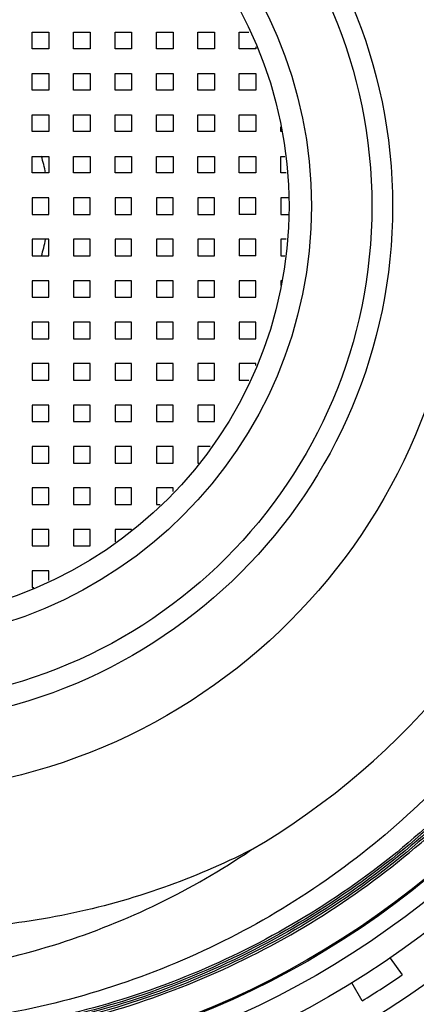
# Model space of a CAD drawing. Units: millimetres. Extents: x 0 to 347, y 0 to 440.
# Drawn here: x 159 to 160, y 114 to 116 of the extents above; entities that cross this region are included whole.
import ezdxf

# ---------------------------------------------------------------- set-up
doc = ezdxf.new("R2010")
doc.units = ezdxf.units.MM
doc.header["$LTSCALE"] = 28.681481
doc.layers.get('0').update_dxf_attribs({"linetype": 'CONTINUOUS'})
doc.layers.add('02___PRT_ALL_AXES', color=7, linetype='CONTINUOUS')

msp = doc.modelspace()

# ---------------------------------------------------------------- linework, layer by layer
at = {"color": 7, "linetype": 'Continuous'}
for p, q in [((158.8275, 116.3856), (158.8275, 116.4256)), ((158.8275, 116.4256), (158.8675, 116.4256)), ((158.8675, 116.4256), (158.8675, 116.3856)), ((158.9275, 116.3856), (158.9275, 116.4256)), ((158.9275, 116.4256), (158.9675, 116.4256)), ((158.9675, 116.4256), (158.9675, 116.3856)), ((159.0275, 116.3856), (159.0275, 116.4256)), ((159.0275, 116.4256), (159.0675, 116.4256)), ((159.0675, 116.4256), (159.0675, 116.3856)), ((159.1275, 116.3856), (159.1275, 116.4256)), ((159.1275, 116.4256), (159.1675, 116.4256)), ((159.1675, 116.4256), (159.1675, 116.3856)), ((159.2275, 116.3856), (159.2275, 116.4256)), ((159.2275, 116.4256), (159.2675, 116.4256)), ((159.2675, 116.4256), (159.2675, 116.3856)), ((159.3275, 116.3856), (159.3275, 116.4256)), ((159.3275, 116.4256), (159.3508, 116.4256)), ((159.3675, 116.3898), (159.3675, 116.3856)), ((158.8675, 116.3856), (158.8275, 116.3856)), ((158.9675, 116.3856), (158.9275, 116.3856)), ((159.0675, 116.3856), (159.0275, 116.3856)), ((159.1675, 116.3856), (159.1275, 116.3856)), ((159.2675, 116.3856), (159.2275, 116.3856)), ((159.3675, 116.3856), (159.3275, 116.3856)), ((158.8275, 116.2856), (158.8275, 116.3256)), ((158.8275, 116.3256), (158.8675, 116.3256)), ((158.8675, 116.3256), (158.8675, 116.2856)), ((158.9275, 116.2856), (158.9275, 116.3256)), ((158.9275, 116.3256), (158.9675, 116.3256)), ((158.9675, 116.3256), (158.9675, 116.2856)), ((159.0275, 116.2856), (159.0275, 116.3256)), ((159.0275, 116.3256), (159.0675, 116.3256)), ((159.0675, 116.3256), (159.0675, 116.2856)), ((159.1275, 116.2856), (159.1275, 116.3256)), ((159.1275, 116.3256), (159.1675, 116.3256)), ((159.1675, 116.3256), (159.1675, 116.2856)), ((159.2275, 116.2856), (159.2275, 116.3256)), ((159.2275, 116.3256), (159.2675, 116.3256)), ((159.2675, 116.3256), (159.2675, 116.2856)), ((159.3275, 116.2856), (159.3275, 116.3256)), ((159.3275, 116.3256), (159.3675, 116.3256)), ((159.3675, 116.3256), (159.3675, 116.2856)), ((158.8675, 116.2856), (158.8275, 116.2856)), ((158.9675, 116.2856), (158.9275, 116.2856)), ((159.0675, 116.2856), (159.0275, 116.2856)), ((159.1675, 116.2856), (159.1275, 116.2856)), ((159.2675, 116.2856), (159.2275, 116.2856)), ((159.3675, 116.2856), (159.3275, 116.2856)), ((158.8275, 116.1856), (158.8275, 116.2256)), ((158.8275, 116.2256), (158.8675, 116.2256)), ((158.8675, 116.2256), (158.8675, 116.1856)), ((158.9275, 116.1856), (158.9275, 116.2256)), ((158.9275, 116.2256), (158.9675, 116.2256)), ((158.9675, 116.2256), (158.9675, 116.1856)), ((159.0275, 116.1856), (159.0275, 116.2256)), ((159.0275, 116.2256), (159.0675, 116.2256)), ((159.0675, 116.2256), (159.0675, 116.1856)), ((159.1275, 116.1856), (159.1275, 116.2256)), ((159.1275, 116.2256), (159.1675, 116.2256)), ((159.1675, 116.2256), (159.1675, 116.1856)), ((159.2275, 116.1856), (159.2275, 116.2256)), ((159.2275, 116.2256), (159.2675, 116.2256)), ((159.2675, 116.2256), (159.2675, 116.1856)), ((159.3275, 116.1856), (159.3275, 116.2256)), ((159.3275, 116.2256), (159.3675, 116.2256)), ((159.3675, 116.2256), (159.3675, 116.1856)), ((159.4275, 116.1856), (159.4275, 116.1972)), ((158.8675, 116.1856), (158.8275, 116.1856)), ((158.9675, 116.1856), (158.9275, 116.1856)), ((159.0675, 116.1856), (159.0275, 116.1856)), ((159.1675, 116.1856), (159.1275, 116.1856)), ((159.2675, 116.1856), (159.2275, 116.1856)), ((159.3675, 116.1856), (159.3275, 116.1856)), ((159.4306, 116.1856), (159.4275, 116.1856)), ((158.8275, 116.0856), (158.8275, 116.1256)), ((158.8275, 116.1256), (158.8675, 116.1256)), ((158.8675, 116.1256), (158.8675, 116.0856)), ((158.9275, 116.0856), (158.9275, 116.1256)), ((158.9275, 116.1256), (158.9675, 116.1256)), ((158.9675, 116.1256), (158.9675, 116.0856)), ((159.0275, 116.0856), (159.0275, 116.1256)), ((159.0275, 116.1256), (159.0675, 116.1256)), ((159.0675, 116.1256), (159.0675, 116.0856)), ((159.1275, 116.0856), (159.1275, 116.1256)), ((159.1275, 116.1256), (159.1675, 116.1256)), ((159.1675, 116.1256), (159.1675, 116.0856)), ((159.2275, 116.0856), (159.2275, 116.1256)), ((159.2275, 116.1256), (159.2675, 116.1256)), ((159.2675, 116.1256), (159.2675, 116.0856)), ((159.3275, 116.0856), (159.3275, 116.1256)), ((159.3275, 116.1256), (159.3675, 116.1256)), ((159.3675, 116.1256), (159.3675, 116.0856)), ((159.4275, 116.0856), (159.4275, 116.1256)), ((159.4275, 116.1256), (159.437, 116.1256)), ((158.8675, 116.0856), (158.8275, 116.0856)), ((158.9675, 116.0856), (158.9275, 116.0856)), ((159.0675, 116.0856), (159.0275, 116.0856)), ((159.1675, 116.0856), (159.1275, 116.0856)), ((159.2675, 116.0856), (159.2275, 116.0856)), ((159.3675, 116.0856), (159.3275, 116.0856)), ((159.4405, 116.0856), (159.4275, 116.0856)), ((158.8275, 116.0256), (158.8275, 115.9856)), ((158.8675, 116.0256), (158.8275, 116.0256)), ((158.8675, 115.9856), (158.8675, 116.0256)), ((158.9275, 116.0256), (158.9275, 115.9856)), ((158.9675, 116.0256), (158.9275, 116.0256)), ((158.9675, 115.9856), (158.9675, 116.0256)), ((159.0275, 116.0256), (159.0275, 115.9856)), ((159.0675, 116.0256), (159.0275, 116.0256)), ((159.0675, 115.9856), (159.0675, 116.0256)), ((159.1275, 116.0256), (159.1275, 115.9856)), ((159.1675, 116.0256), (159.1275, 116.0256)), ((159.1675, 115.9856), (159.1675, 116.0256)), ((159.2275, 116.0256), (159.2275, 115.9856)), ((159.2675, 116.0256), (159.2275, 116.0256)), ((159.2675, 115.9856), (159.2675, 116.0256)), ((159.3275, 116.0256), (159.3275, 115.9856)), ((159.3675, 116.0256), (159.3275, 116.0256)), ((159.3675, 115.9856), (159.3675, 116.0256)), ((159.4275, 116.0256), (159.4275, 115.9856)), ((159.4457, 116.0256), (159.4275, 116.0256)), ((158.8275, 115.9856), (158.8675, 115.9856)), ((158.9275, 115.9856), (158.9675, 115.9856)), ((159.0275, 115.9856), (159.0675, 115.9856)), ((159.1275, 115.9856), (159.1675, 115.9856)), ((159.2275, 115.9856), (159.2675, 115.9856)), ((159.3675, 115.9856), (159.3275, 115.9856)), ((159.4275, 115.9856), (159.4457, 115.9856)), ((158.8275, 115.9256), (158.8275, 115.8856)), ((158.8675, 115.9256), (158.8275, 115.9256)), ((158.8675, 115.8856), (158.8675, 115.9256)), ((158.9275, 115.9256), (158.9275, 115.8856)), ((158.9675, 115.9256), (158.9275, 115.9256)), ((158.9675, 115.8856), (158.9675, 115.9256)), ((159.0275, 115.9256), (159.0275, 115.8856)), ((159.0675, 115.9256), (159.0275, 115.9256)), ((159.0675, 115.8856), (159.0675, 115.9256)), ((159.1275, 115.9256), (159.1275, 115.8856)), ((159.1675, 115.9256), (159.1275, 115.9256)), ((159.1675, 115.8856), (159.1675, 115.9256)), ((159.2275, 115.9256), (159.2275, 115.8856)), ((159.2675, 115.9256), (159.2275, 115.9256)), ((159.2675, 115.8856), (159.2675, 115.9256)), ((159.3275, 115.9256), (159.3275, 115.8856)), ((159.3675, 115.9256), (159.3275, 115.9256)), ((159.3675, 115.8856), (159.3675, 115.9256)), ((159.4275, 115.9256), (159.4275, 115.8856)), ((159.4405, 115.9256), (159.4275, 115.9256)), ((158.8275, 115.8856), (158.8675, 115.8856)), ((158.9275, 115.8856), (158.9675, 115.8856)), ((159.0275, 115.8856), (159.0675, 115.8856)), ((159.1275, 115.8856), (159.1675, 115.8856)), ((159.2275, 115.8856), (159.2675, 115.8856)), ((159.3675, 115.8856), (159.3275, 115.8856)), ((159.4275, 115.8856), (159.437, 115.8856)), ((158.8275, 115.8256), (158.8275, 115.7856)), ((158.8675, 115.8256), (158.8275, 115.8256)), ((158.8675, 115.7856), (158.8675, 115.8256)), ((158.9275, 115.8256), (158.9275, 115.7856)), ((158.9675, 115.8256), (158.9275, 115.8256)), ((158.9675, 115.7856), (158.9675, 115.8256)), ((159.0275, 115.8256), (159.0275, 115.7856)), ((159.0675, 115.8256), (159.0275, 115.8256)), ((159.0675, 115.7856), (159.0675, 115.8256)), ((159.1275, 115.8256), (159.1275, 115.7856)), ((159.1675, 115.8256), (159.1275, 115.8256)), ((159.1675, 115.7856), (159.1675, 115.8256)), ((159.2275, 115.8256), (159.2275, 115.7856)), ((159.2675, 115.8256), (159.2275, 115.8256)), ((159.2675, 115.7856), (159.2675, 115.8256)), ((159.3275, 115.8256), (159.3275, 115.7856)), ((159.3675, 115.8256), (159.3275, 115.8256)), ((159.3675, 115.7856), (159.3675, 115.8256)), ((159.4275, 115.8256), (159.4275, 115.814)), ((159.4306, 115.8256), (159.4275, 115.8256)), ((158.8275, 115.7856), (158.8675, 115.7856)), ((158.9275, 115.7856), (158.9675, 115.7856)), ((159.0275, 115.7856), (159.0675, 115.7856)), ((159.1275, 115.7856), (159.1675, 115.7856)), ((159.2275, 115.7856), (159.2675, 115.7856)), ((159.3275, 115.7856), (159.3675, 115.7856)), ((158.8275, 115.7256), (158.8275, 115.6856)), ((158.8675, 115.7256), (158.8275, 115.7256)), ((158.8675, 115.6856), (158.8675, 115.7256)), ((158.9275, 115.7256), (158.9275, 115.6856)), ((158.9675, 115.7256), (158.9275, 115.7256)), ((158.9675, 115.6856), (158.9675, 115.7256)), ((159.0275, 115.7256), (159.0275, 115.6856)), ((159.0675, 115.7256), (159.0275, 115.7256)), ((159.0675, 115.6856), (159.0675, 115.7256)), ((159.1275, 115.7256), (159.1275, 115.6856)), ((159.1675, 115.7256), (159.1275, 115.7256)), ((159.1675, 115.6856), (159.1675, 115.7256)), ((159.2275, 115.7256), (159.2275, 115.6856)), ((159.2675, 115.7256), (159.2275, 115.7256)), ((159.2675, 115.6856), (159.2675, 115.7256)), ((159.3275, 115.7256), (159.3275, 115.6856)), ((159.3675, 115.7256), (159.3275, 115.7256)), ((159.3675, 115.6856), (159.3675, 115.7256)), ((158.8275, 115.6856), (158.8675, 115.6856)), ((158.9275, 115.6856), (158.9675, 115.6856)), ((159.0275, 115.6856), (159.0675, 115.6856)), ((159.1275, 115.6856), (159.1675, 115.6856)), ((159.2275, 115.6856), (159.2675, 115.6856)), ((159.3275, 115.6856), (159.3675, 115.6856)), ((158.8275, 115.6256), (158.8275, 115.5856)), ((158.8675, 115.6256), (158.8275, 115.6256)), ((158.8675, 115.5856), (158.8675, 115.6256)), ((158.9275, 115.6256), (158.9275, 115.5856)), ((158.9675, 115.6256), (158.9275, 115.6256)), ((158.9675, 115.5856), (158.9675, 115.6256)), ((159.0275, 115.6256), (159.0275, 115.5856)), ((159.0675, 115.6256), (159.0275, 115.6256)), ((159.0675, 115.5856), (159.0675, 115.6256)), ((159.1275, 115.6256), (159.1275, 115.5856)), ((159.1675, 115.6256), (159.1275, 115.6256)), ((159.1675, 115.5856), (159.1675, 115.6256)), ((159.2275, 115.6256), (159.2275, 115.5856)), ((159.2675, 115.6256), (159.2275, 115.6256)), ((159.2675, 115.5856), (159.2675, 115.6256)), ((159.3275, 115.6256), (159.3275, 115.5856)), ((159.3675, 115.6256), (159.3275, 115.6256)), ((159.3675, 115.6213), (159.3675, 115.6256)), ((158.8275, 115.5856), (158.8675, 115.5856)), ((158.9275, 115.5856), (158.9675, 115.5856)), ((159.0275, 115.5856), (159.0675, 115.5856)), ((159.1275, 115.5856), (159.1675, 115.5856)), ((159.2275, 115.5856), (159.2675, 115.5856)), ((159.3275, 115.5856), (159.3508, 115.5856)), ((158.8275, 115.5256), (158.8275, 115.4856)), ((158.8675, 115.5256), (158.8275, 115.5256)), ((158.8675, 115.4856), (158.8675, 115.5256)), ((158.9275, 115.5256), (158.9275, 115.4856)), ((158.9675, 115.5256), (158.9275, 115.5256)), ((158.9675, 115.4856), (158.9675, 115.5256)), ((159.0275, 115.5256), (159.0275, 115.4856)), ((159.0675, 115.5256), (159.0275, 115.5256)), ((159.0675, 115.4856), (159.0675, 115.5256)), ((159.1275, 115.5256), (159.1275, 115.4856)), ((159.1675, 115.5256), (159.1275, 115.5256)), ((159.1675, 115.4856), (159.1675, 115.5256)), ((159.2275, 115.5256), (159.2275, 115.4856)), ((159.2675, 115.5256), (159.2275, 115.5256)), ((159.2675, 115.4856), (159.2675, 115.5256)), ((158.8275, 115.4856), (158.8675, 115.4856)), ((158.9275, 115.4856), (158.9675, 115.4856)), ((159.0275, 115.4856), (159.0675, 115.4856)), ((159.1275, 115.4856), (159.1675, 115.4856)), ((159.2275, 115.4856), (159.2675, 115.4856)), ((158.8275, 115.4256), (158.8275, 115.3856)), ((158.8675, 115.4256), (158.8275, 115.4256)), ((158.8675, 115.3856), (158.8675, 115.4256)), ((158.9275, 115.4256), (158.9275, 115.3856)), ((158.9675, 115.4256), (158.9275, 115.4256)), ((158.9675, 115.3856), (158.9675, 115.4256)), ((159.0275, 115.4256), (159.0275, 115.3856)), ((159.0675, 115.4256), (159.0275, 115.4256)), ((159.0675, 115.3856), (159.0675, 115.4256)), ((159.1275, 115.4256), (159.1275, 115.3856)), ((159.1675, 115.4256), (159.1275, 115.4256)), ((159.1675, 115.3856), (159.1675, 115.4256)), ((159.2275, 115.4256), (159.2275, 115.3856)), ((159.2575, 115.4256), (159.2275, 115.4256)), ((158.8275, 115.3856), (158.8675, 115.3856)), ((158.9275, 115.3856), (158.9675, 115.3856)), ((159.0275, 115.3856), (159.0675, 115.3856)), ((159.1275, 115.3856), (159.1675, 115.3856)), ((159.2275, 115.3856), (159.2295, 115.3856)), ((158.8275, 115.3256), (158.8275, 115.2856)), ((158.8675, 115.3256), (158.8275, 115.3256)), ((158.8675, 115.2856), (158.8675, 115.3256)), ((158.9275, 115.3256), (158.9275, 115.2856)), ((158.9675, 115.3256), (158.9275, 115.3256)), ((158.9675, 115.2856), (158.9675, 115.3256)), ((159.0275, 115.3256), (159.0275, 115.2856)), ((159.0675, 115.3256), (159.0275, 115.3256)), ((159.0675, 115.2856), (159.0675, 115.3256)), ((159.1275, 115.3256), (159.1275, 115.2856)), ((159.1675, 115.3256), (159.1275, 115.3256)), ((159.1675, 115.3167), (159.1675, 115.3256)), ((158.8275, 115.2856), (158.8675, 115.2856)), ((158.9275, 115.2856), (158.9675, 115.2856)), ((159.0275, 115.2856), (159.0675, 115.2856)), ((159.1275, 115.2856), (159.1363, 115.2856)), ((158.8275, 115.2256), (158.8275, 115.1856)), ((158.8675, 115.2256), (158.8275, 115.2256)), ((158.8675, 115.1856), (158.8675, 115.2256)), ((158.9275, 115.2256), (158.9275, 115.1856)), ((158.9675, 115.2256), (158.9275, 115.2256)), ((158.9675, 115.1856), (158.9675, 115.2256)), ((159.0275, 115.2256), (159.0275, 115.1956)), ((159.0675, 115.2256), (159.0275, 115.2256)), ((159.0675, 115.2236), (159.0675, 115.2256)), ((158.8275, 115.1856), (158.8675, 115.1856)), ((158.9275, 115.1856), (158.9675, 115.1856)), ((158.8275, 115.1256), (158.8275, 115.0856)), ((158.8675, 115.1256), (158.8275, 115.1256)), ((158.8675, 115.1022), (158.8675, 115.1256)), ((158.8275, 115.0856), (158.8317, 115.0856)), ((159.6916, 114.1911), (159.721, 114.1507)), ((159.624, 114.0877), (159.599, 114.131))]:
    msp.add_line(p, q, dxfattribs=at)
for radius in [25.4, 25.2, 2.73, 2.43, 2.3, 2.2, 2.14, 2.0971, 1.4169, 1.25, 1.054, 1]:
    msp.add_circle((158.4475, 116.0056), radius, dxfattribs=at)
for centre, radius, start, end in [((158.448, 116.0049), 2.0135, 0.0181, 80.0118), ((158.4481, 116.005), 2.0184, 8.1287, 80.007), ((158.448, 116.0049), 2.0234, 2.482, 79.9808), ((158.448, 116.005), 2.0085, 6.1943, 77.0444), ((158.4475, 116.0056), 1.8, 300.2696, 183.7304), ((158.4475, 116.0056), 0.42, 10.9856, 16.6841), ((158.4475, 116.0056), 0.42, 343.3159, 349.0144), ((158.4475, 116.0056), 2.25, 301.5281, 304.4719)]:
    msp.add_arc(centre, radius, start, end, dxfattribs=at)
for points, start_tangent, end_tangent in [([(156.6513, 115.8885), (156.6484, 116.1594), (156.6862, 116.4284), (156.764, 116.6893), (156.8803, 116.9362), (157.0326, 117.1634), (157.2175, 117.3658), (157.431, 117.5388), (157.6685, 117.6783), (157.9247, 117.7811), (158.194, 117.8447), (158.4704, 117.8675), (158.7477, 117.849), (159.0199, 117.7893), (159.2807, 117.6897), (159.5244, 117.5521), (159.7455, 117.3796), (159.939, 117.1757), (160.1006, 116.945), (160.2265, 116.6923), (160.3139, 116.4231), (160.3606, 116.1434), (160.3656, 115.8593)], (-0.085933, 0.996301), (-0.056494, -0.998403)), ([(160.4665, 116.0046), (160.4462, 115.719), (160.3853, 115.4379), (160.2853, 115.1688), (160.1477, 114.9159), (159.9765, 114.6861), (159.7727, 114.4814), (159.5395, 114.3064), (159.284, 114.167), (159.0142, 114.0667), (158.734, 114.0059), (158.4458, 113.9853), (158.1561, 114.0063), (157.8738, 114.0683), (157.605, 114.169), (157.3632, 114.3004)], (-0.000116, -1), (-0.84407, 0.536233)), ([(160.4616, 116.0056), (160.4413, 115.7197), (160.3805, 115.4393), (160.2808, 115.1709), (160.1436, 114.9186), (159.9728, 114.6894), (159.7694, 114.4851), (159.5368, 114.3106), (159.2818, 114.1715), (159.0127, 114.0714), (158.7332, 114.0107), (158.4456, 113.9903), (158.1566, 114.0113), (157.875, 114.0731), (157.607, 114.1735), (157.3656, 114.3047)], (0.000391, -1), (-0.843984, 0.536368)), ([(160.4566, 116.0056), (160.4364, 115.7204), (160.3758, 115.4407), (160.2763, 115.1729), (160.1395, 114.9214), (159.9691, 114.6927), (159.7661, 114.4888), (159.534, 114.3147), (159.2797, 114.1759), (159.0112, 114.0761), (158.7325, 114.0156), (158.4455, 113.9952), (158.1571, 114.0162), (157.8762, 114.0778), (157.6089, 114.1781), (157.368, 114.3091)], (0.000392, -1), (-0.843898, 0.536504)), ([(160.4517, 116.0056), (160.4315, 115.7211), (160.371, 115.442), (160.2718, 115.1749), (160.1353, 114.9239), (159.9652, 114.6958), (159.7629, 114.4926), (159.5315, 114.3189), (159.2778, 114.1805), (159.01, 114.0809), (158.7319, 114.0205), (158.4458, 114.0002), (158.1582, 114.021), (157.8779, 114.0825), (157.6112, 114.1825), (157.3704, 114.3134)], (0.000393, -1), (-0.843812, 0.536639)), ([(160.3656, 115.8593), (160.3285, 115.5769), (160.2501, 115.3025), (160.1318, 115.042), (159.9761, 114.8013), (159.7863, 114.5857), (159.5664, 114.3999), (159.3211, 114.2481), (159.0556, 114.1337), (158.7756, 114.0593), (158.4871, 114.0267), (158.1963, 114.0367), (157.9095, 114.0893), (157.6329, 114.1835), (157.3726, 114.3173)], (-0.056494, -0.998403), (-0.853491, 0.521107)), ([(157.3601, 114.2965), (157.5479, 114.1907), (157.8197, 114.0799), (158.1047, 114.0095), (158.3969, 113.981), (158.69, 113.995), (158.9781, 114.0513), (159.255, 114.1487), (159.5149, 114.285), (159.7523, 114.4575), (159.9623, 114.6624), (160.1405, 114.8956), (160.2831, 115.1521), (160.3871, 115.4264), (160.4505, 115.7143)], (0.843937, -0.536442), (0.143495, 0.989651)), ([(156.6176, 115.1957), (156.7572, 114.965), (156.931, 114.7509), (157.1328, 114.5634), (157.3564, 114.4078), (157.5966, 114.2866), (157.8515, 114.2001), (158.1155, 114.1507), (158.3802, 114.1393), (158.6401, 114.1649), (158.8923, 114.2265), (159.1325, 114.3227), (159.3548, 114.451)], (0.458528, -0.88868), (0.828373, 0.560177)), ([(159.3548, 114.451), (159.1445, 114.3612), (158.9133, 114.2968), (158.6761, 114.2643)], (-0.892818, -0.450418), (-0.997691, -0.067917))]:
    msp.add_spline(points, degree=3, dxfattribs=dict(at, start_tangent=start_tangent, end_tangent=end_tangent))
at = {"layer": '02___PRT_ALL_AXES', "color": 7, "linetype": 'Continuous'}
for radius in [2.1, 1.2]:
    msp.add_circle((158.4475, 116.0056), radius, dxfattribs=at)

doc.saveas('drawing.dxf')
